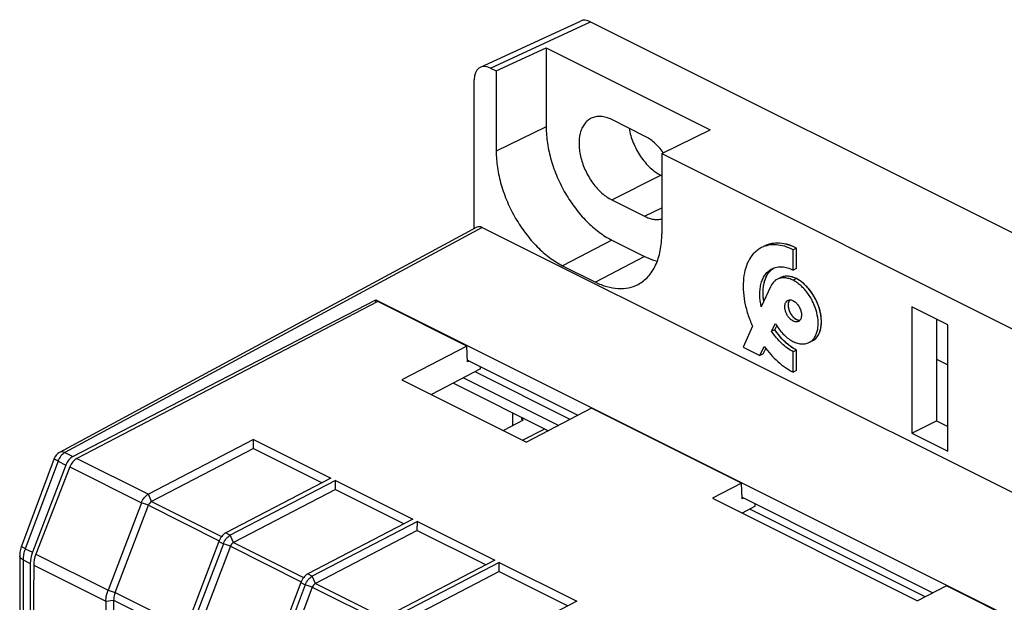
# Model space of a CAD drawing. Units: millimetres. Extents: x 99 to 191, y 47 to 171.
# Drawn here: x 116 to 159, y 146 to 171 of the extents above; entities that cross this region are included whole.
import ezdxf

# ---------------------------------------------------------------- set-up
doc = ezdxf.new("R2010")
doc.units = ezdxf.units.MM
doc.header["$LTSCALE"] = 16.335
doc.layers.get('0').update_dxf_attribs({"linetype": 'CONTINUOUS'})
for name, color, linetype in [('DRAFT', 7, 'CONTINUOUS'), ('INTF_12', 7, 'CONTINUOUS'), ('RACCORDO', 7, 'CONTINUOUS')]:
    doc.layers.add(name, color=color, linetype=linetype)

msp = doc.modelspace()

# ---------------------------------------------------------------- linework, layer by layer
at = {"color": 7, "linetype": 'CONTINUOUS'}
for p, q in [((143.445, 166.024), (142.03, 166.731)), ((144.152, 164.328), (144.189, 164.309)), ((142.03, 163.267), (143.445, 162.56)), ((149.994, 161.191), (149.853, 161.12)), ((149.853, 160.24), (149.853, 161.12)), ((149.994, 160.311), (149.994, 161.191)), ((149.994, 160.311), (149.853, 160.24)), ((149.314, 159.914), (149.172, 159.844)), ((148.869, 159.513), (148.478, 158.648)), ((154.97, 158.66), (154.97, 153.204)), ((156.526, 157.882), (154.97, 158.66)), ((156.031, 158.129), (156.031, 153.734)), ((148.101, 157.813), (147.696, 156.916)), ((148.925, 157.597), (149.088, 157.93)), ((149.066, 157.668), (148.925, 157.597)), ((149.066, 157.668), (149.147, 157.833)), ((156.526, 152.426), (156.526, 157.882)), ((150.534, 157.115), (150.676, 157.186)), ((147.696, 156.916), (148.415, 156.556)), ((148.415, 156.556), (148.606, 156.947)), ((148.556, 156.627), (148.671, 156.86)), ((149.994, 156.789), (149.853, 156.718)), ((149.853, 155.838), (149.853, 156.718)), ((149.994, 155.908), (149.994, 156.789)), ((148.556, 156.627), (148.415, 156.556)), ((136.373, 155.974), (134.251, 154.868)), ((136.373, 155.974), (136.373, 156.073)), ((149.994, 155.908), (149.853, 155.838)), ((132.979, 155.504), (138.353, 152.817)), ((135.198, 155.361), (139.3, 153.311)), ((154.97, 153.204), (156.031, 153.734)), ((156.031, 153.734), (156.526, 153.486)), ((126.572, 152.93), (122.04, 150.567)), ((126.57, 152.544), (126.572, 152.93)), ((126.572, 152.93), (129.912, 151.26)), ((154.97, 153.204), (156.526, 152.426)), ((126.57, 152.544), (122.174, 150.252)), ((126.57, 152.544), (129.534, 151.063)), ((129.912, 151.26), (125.38, 148.897)), ((130.107, 151.162), (125.576, 148.799)), ((130.106, 150.777), (125.71, 148.484)), ((130.106, 150.777), (130.107, 151.162)), ((130.106, 150.777), (133.069, 149.295)), ((130.107, 151.162), (133.447, 149.492)), ((146.379, 150.393), (155.218, 145.973)), ((148.218, 150.052), (147.651, 149.757)), ((148.218, 150.052), (148.218, 150.151)), ((133.447, 149.492), (128.916, 147.129)), ((133.643, 149.394), (129.111, 147.032)), ((133.641, 149.009), (133.643, 149.394)), ((133.643, 149.394), (136.983, 147.724)), ((133.641, 149.009), (129.245, 146.717)), ((133.641, 149.009), (136.605, 147.527)), ((136.983, 147.724), (132.451, 145.362)), ((137.178, 147.627), (132.647, 145.264)), ((137.177, 147.241), (137.178, 147.627)), ((137.178, 147.627), (140.518, 145.957)), ((137.177, 147.241), (132.781, 144.949)), ((137.177, 147.241), (140.14, 145.759)), ((120.208, 145.952), (120.208, 137.355)), ((120.542, 145.997), (120.542, 137.55)), ((140.518, 145.957), (135.987, 143.594))]:
    msp.add_line(p, q, dxfattribs=at)
at = {"color": 250, "linetype": 'CONTINUOUS'}
for p, q in [((142.03, 163.267), (144.152, 164.328)), ((143.445, 162.56), (144.189, 162.932)), ((149.994, 159.87), (149.853, 159.8))]:
    msp.add_line(p, q, dxfattribs=at)
at = {"color": 7, "linetype": 'CONTINUOUS'}
msp.add_arc((141.803, 163.499), 3.046, 36.1883, 36.5038, dxfattribs=at)
for points, knots in [([(141.136, 166.788), (141.08, 166.76), (140.972, 166.688), (140.838, 166.54), (140.734, 166.356), (140.632, 166.059), (140.596, 165.622), (140.683, 165.067), (140.888, 164.506), (141.194, 163.988), (141.574, 163.56), (141.876, 163.345), (142.03, 163.267)], [0, 0, 0, 0, 0.044947, 0.091578, 0.14126, 0.194875, 0.314673, 0.449627, 0.593668, 0.738685, 0.876364, 1, 1, 1, 1]), ([(142.03, 166.731), (141.953, 166.77), (141.799, 166.832), (141.562, 166.877), (141.337, 166.866), (141.199, 166.82), (141.136, 166.788)], [0, 0, 0, 0, 0.279218, 0.535331, 0.772887, 1, 1, 1, 1]), ([(142.774, 166.36), (142.811, 166.145), (142.937, 165.72), (143.247, 165.14), (143.651, 164.656), (143.981, 164.413), (144.152, 164.328)], [0, 0, 0, 0, 0.257491, 0.521648, 0.774236, 1, 1, 1, 1]), ([(144.252, 165.311), (144.138, 165.464), (143.896, 165.735), (143.598, 165.948), (143.445, 166.024)], [0, 0, 0, 0, 0.526715, 1, 1, 1, 1]), ([(143.445, 162.56), (143.508, 162.529), (143.634, 162.476), (143.826, 162.428), (144.013, 162.416), (144.132, 162.433), (144.189, 162.447)], [0, 0, 0, 0, 0.275279, 0.531954, 0.772103, 1, 1, 1, 1]), ([(149.994, 161.191), (149.877, 161.25), (149.641, 161.344), (149.28, 161.413), (148.937, 161.396), (148.726, 161.325), (148.63, 161.278)], [0, 0, 0, 0, 0.278509, 0.535229, 0.773021, 1, 1, 1, 1]), ([(148.489, 161.207), (148.436, 161.181), (148.334, 161.119), (148.146, 160.963), (147.948, 160.706), (147.786, 160.324), (147.7, 159.88), (147.688, 159.39), (147.751, 158.869), (147.887, 158.336), (148.023, 157.986), (148.101, 157.813)], [0, 0, 0, 0, 0.047369, 0.09544, 0.195874, 0.305482, 0.426225, 0.557769, 0.698762, 0.847292, 1, 1, 1, 1]), ([(149.853, 161.12), (149.735, 161.179), (149.5, 161.274), (149.139, 161.342), (148.795, 161.325), (148.584, 161.255), (148.489, 161.207)], [0, 0, 0, 0, 0.278509, 0.535229, 0.773021, 1, 1, 1, 1]), ([(148.478, 158.648), (148.438, 158.826), (148.404, 159.094), (148.424, 159.44), (148.469, 159.673), (148.544, 159.88), (148.65, 160.057), (148.782, 160.2), (148.888, 160.27), (148.943, 160.298)], [0, 0, 0, 0, 0.298512, 0.436285, 0.564888, 0.684113, 0.794859, 0.899204, 1, 1, 1, 1]), ([(148.587, 158.89), (148.563, 159.044), (148.546, 159.273), (148.574, 159.567), (148.631, 159.824), (148.734, 160.053), (148.885, 160.232), (148.972, 160.302), (149.018, 160.331)], [0, 0, 0, 0, 0.294449, 0.43085, 0.559091, 0.790842, 0.897382, 1, 1, 1, 1]), ([(148.943, 160.298), (149.007, 160.33), (149.148, 160.377), (149.377, 160.388), (149.617, 160.342), (149.774, 160.279), (149.853, 160.24)], [0, 0, 0, 0, 0.226974, 0.464764, 0.721489, 1, 1, 1, 1]), ([(149.056, 159.767), (149.048, 159.76), (149.017, 159.733), (148.989, 159.702), (148.97, 159.678)], [0, 0, 0, 0, 0.246981, 1, 1, 1, 1]), ([(149.172, 159.844), (149.141, 159.828), (149.101, 159.803), (149.065, 159.774), (149.056, 159.767)], [0, 0, 0, 0, 0.748029, 1, 1, 1, 1]), ([(149.853, 159.8), (149.794, 159.829), (149.677, 159.876), (149.498, 159.91), (149.326, 159.903), (149.22, 159.868), (149.172, 159.844)], [0, 0, 0, 0, 0.276695, 0.533079, 0.771972, 1, 1, 1, 1]), ([(149.994, 159.87), (149.936, 159.899), (149.819, 159.946), (149.639, 159.98), (149.468, 159.973), (149.362, 159.938), (149.314, 159.914)], [0, 0, 0, 0, 0.276695, 0.533079, 0.771972, 1, 1, 1, 1]), ([(150.534, 157.115), (150.577, 157.136), (150.659, 157.191), (150.76, 157.302), (150.84, 157.441), (150.896, 157.603), (150.928, 157.785), (150.937, 158.056), (150.883, 158.416), (150.757, 158.77), (150.613, 159.043), (150.484, 159.237), (150.34, 159.414), (150.185, 159.57), (150.024, 159.701), (149.91, 159.771), (149.853, 159.8)], [0, 0, 0, 0, 0.044635, 0.090912, 0.140156, 0.193312, 0.250758, 0.312412, 0.446236, 0.588838, 0.661661, 0.734524, 0.806166, 0.875164, 0.940158, 1, 1, 1, 1]), ([(150.676, 157.186), (150.718, 157.207), (150.8, 157.262), (150.902, 157.373), (150.982, 157.512), (151.038, 157.674), (151.069, 157.856), (151.078, 158.127), (151.024, 158.487), (150.898, 158.841), (150.754, 159.114), (150.626, 159.307), (150.482, 159.485), (150.327, 159.641), (150.165, 159.772), (150.051, 159.842), (149.994, 159.87)], [0, 0, 0, 0, 0.044635, 0.090912, 0.140156, 0.193312, 0.250758, 0.312412, 0.446236, 0.588838, 0.661661, 0.734524, 0.806166, 0.875164, 0.940158, 1, 1, 1, 1]), ([(148.97, 159.678), (148.96, 159.666), (148.921, 159.614), (148.889, 159.558), (148.869, 159.513)], [0, 0, 0, 0, 0.243449, 1, 1, 1, 1]), ([(149.493, 158.659), (149.493, 158.69), (149.498, 158.748), (149.523, 158.829), (149.565, 158.893), (149.605, 158.923), (149.625, 158.934)], [0, 0, 0, 0, 0.289694, 0.549612, 0.782838, 1, 1, 1, 1]), ([(149.625, 158.934), (149.645, 158.944), (149.691, 158.957), (149.765, 158.953), (149.842, 158.928), (149.891, 158.898), (149.915, 158.881)], [0, 0, 0, 0, 0.218428, 0.452185, 0.711506, 1, 1, 1, 1]), ([(149.647, 158.837), (149.645, 158.829), (149.637, 158.793), (149.635, 158.757), (149.635, 158.729)], [0, 0, 0, 0, 0.238988, 1, 1, 1, 1]), ([(149.704, 158.954), (149.697, 158.946), (149.671, 158.911), (149.655, 158.87), (149.647, 158.837)], [0, 0, 0, 0, 0.234653, 1, 1, 1, 1]), ([(149.915, 158.881), (149.959, 158.85), (150.04, 158.771), (150.133, 158.627), (150.195, 158.466), (150.212, 158.354), (150.212, 158.299)], [0, 0, 0, 0, 0.23955, 0.498599, 0.758371, 1, 1, 1, 1]), ([(150.08, 158.024), (150.053, 158.011), (149.99, 157.997), (149.889, 158.017), (149.788, 158.072), (149.693, 158.158), (149.61, 158.268), (149.546, 158.393), (149.504, 158.525), (149.493, 158.615), (149.493, 158.659)], [0, 0, 0, 0, 0.0905, 0.191274, 0.307365, 0.438237, 0.57957, 0.724969, 0.867298, 1, 1, 1, 1]), ([(149.635, 158.729), (149.635, 158.65), (149.669, 158.488), (149.767, 158.308), (149.876, 158.189), (149.984, 158.106), (150.083, 158.071), (150.143, 158.075)], [0, 0, 0, 0, 0.263772, 0.543153, 0.67592, 0.797793, 1, 1, 1, 1]), ([(150.212, 158.299), (150.212, 158.268), (150.207, 158.209), (150.182, 158.129), (150.14, 158.064), (150.101, 158.035), (150.08, 158.024)], [0, 0, 0, 0, 0.289694, 0.549612, 0.782838, 1, 1, 1, 1]), ([(149.853, 156.718), (149.766, 156.761), (149.592, 156.868), (149.351, 157.071), (149.124, 157.316), (148.988, 157.5), (148.925, 157.597)], [0, 0, 0, 0, 0.225339, 0.470499, 0.731103, 1, 1, 1, 1]), ([(149.994, 156.789), (149.907, 156.832), (149.734, 156.938), (149.492, 157.142), (149.265, 157.387), (149.13, 157.571), (149.066, 157.668)], [0, 0, 0, 0, 0.225339, 0.470499, 0.731103, 1, 1, 1, 1]), ([(149.088, 157.93), (149.134, 157.85), (149.234, 157.698), (149.406, 157.493), (149.592, 157.32), (149.788, 157.186), (149.986, 157.094), (150.182, 157.048), (150.368, 157.052), (150.483, 157.089), (150.534, 157.115)], [0, 0, 0, 0, 0.152982, 0.301736, 0.442713, 0.573864, 0.694118, 0.803706, 0.904377, 1, 1, 1, 1]), ([(148.606, 156.947), (148.694, 156.826), (148.88, 156.595), (149.187, 156.289), (149.509, 156.033), (149.738, 155.895), (149.853, 155.838)], [0, 0, 0, 0, 0.267182, 0.525593, 0.77129, 1, 1, 1, 1])]:
    msp.add_open_spline(points, degree=3, knots=knots, dxfattribs=at)
at = {"layer": 'DRAFT', "color": 7, "linetype": 'CONTINUOUS'}
for p, q in [((137.044, 168.835), (139.202, 169.832)), ((139.202, 169.832), (139.202, 166.413)), ((139.202, 169.832), (146.273, 166.297)), ((137.044, 168.835), (137.044, 165.371)), ((144.189, 165.263), (146.273, 166.297)), ((144.189, 165.263), (144.189, 161.799)), ((142.03, 161.535), (143.445, 160.828)), ((139.909, 160.429), (141.323, 159.722)), ((118.786, 152.194), (131.848, 158.958)), ((131.943, 158.881), (118.954, 152.11)), ((131.848, 158.831), (131.848, 158.958)), ((131.848, 158.958), (180.497, 134.634)), ((135.778, 156.963), (131.943, 158.881)), ((135.778, 156.963), (132.979, 155.504)), ((135.808, 156.286), (135.778, 156.963)), ((135.805, 156.357), (140.572, 153.974)), ((135.878, 156.321), (135.808, 156.286)), ((156.031, 156.396), (156.526, 156.149)), ((135.638, 155.59), (139.739, 153.54)), ((140.24, 153.8), (136.138, 155.851)), ((141.152, 154.276), (138.353, 152.817)), ((147.622, 151.041), (141.152, 154.276)), ((138.205, 153.768), (137.361, 153.313)), ((137.754, 154.084), (137.754, 153.525)), ((138.14, 153.891), (138.14, 153.801)), ((138.229, 153.846), (138.14, 153.801)), ((138.205, 153.768), (138.14, 153.801)), ((138.185, 152.901), (139.148, 153.386)), ((139.236, 153.277), (139.236, 153.343)), ((118.485, 151.828), (117.042, 148.063)), ((118.652, 151.745), (117.193, 147.987)), ((147.622, 151.041), (146.379, 150.393)), ((147.652, 150.363), (147.622, 151.041)), ((147.649, 150.435), (155.881, 146.319)), ((147.722, 150.399), (147.652, 150.363)), ((155.549, 146.146), (147.982, 149.929)), ((116.947, 147.582), (116.947, 138.033)), ((117.095, 147.508), (117.034, 138.942)), ((156.461, 146.622), (155.218, 145.973)), ((180.342, 134.681), (156.461, 146.622))]:
    msp.add_line(p, q, dxfattribs=at)
at = {"layer": 'DRAFT', "color": 250, "linetype": 'CONTINUOUS'}
for p, q in [((139.202, 166.413), (137.044, 165.371)), ((142.03, 161.535), (139.909, 160.429)), ((143.445, 160.828), (141.323, 159.722)), ((118.954, 152.11), (122.04, 150.567)), ((118.652, 151.745), (121.74, 150.201)), ((117.193, 147.987), (120.302, 146.432)), ((117.095, 147.508), (120.208, 145.952))]:
    msp.add_line(p, q, dxfattribs=at)
at = {"layer": 'DRAFT', "color": 7, "linetype": 'CONTINUOUS'}
for centre, major_axis, ratio, start_param, end_param in [((118.792, 151.765), (0.225, 0.447), 0.614507, 0.703896, 1.73364), ((118.957, 151.682), (0.227, 0.445), 0.607981, 0.707327, 1.737071), ((117.657, 147.935), (0.45, 0.893), 0.614507, -4.549545, -4.025947), ((117.802, 147.862), (0.455, 0.891), 0.607981, -4.546114, -4.022515)]:
    msp.add_ellipse(centre, major_axis=major_axis, ratio=ratio, start_param=start_param, end_param=end_param, dxfattribs=at)
for points, knots in [([(139.202, 166.413), (139.202, 166.178), (139.242, 165.694), (139.404, 164.967), (139.665, 164.242), (140.015, 163.545), (140.441, 162.902), (140.926, 162.339), (141.453, 161.874), (141.837, 161.632), (142.03, 161.535)], [0, 0, 0, 0, 0.119778, 0.246813, 0.378463, 0.511666, 0.643235, 0.770119, 0.889676, 1, 1, 1, 1]), ([(137.044, 165.371), (137.044, 165.133), (137.084, 164.642), (137.249, 163.906), (137.513, 163.171), (137.868, 162.465), (138.299, 161.814), (138.79, 161.243), (139.324, 160.773), (139.713, 160.527), (139.909, 160.429)], [0, 0, 0, 0, 0.119778, 0.246813, 0.378463, 0.511666, 0.643235, 0.770119, 0.889676, 1, 1, 1, 1]), ([(143.165, 159.622), (143.245, 159.665), (143.4, 159.765), (143.605, 159.956), (143.782, 160.186), (143.929, 160.452), (144.045, 160.751), (144.159, 161.199), (144.189, 161.556), (144.189, 161.799)], [0, 0, 0, 0, 0.107609, 0.217544, 0.331637, 0.451347, 0.577695, 0.711244, 1, 1, 1, 1]), ([(143.445, 160.828), (143.49, 160.805), (143.667, 160.722), (143.852, 160.656), (143.992, 160.62)], [0, 0, 0, 0, 0.25936, 1, 1, 1, 1]), ([(141.323, 159.722), (141.483, 159.642), (141.801, 159.514), (142.29, 159.425), (142.754, 159.454), (143.037, 159.555), (143.165, 159.622)], [0, 0, 0, 0, 0.279542, 0.535498, 0.772796, 1, 1, 1, 1])]:
    msp.add_open_spline(points, degree=3, knots=knots, dxfattribs=at)
at = {"layer": 'INTF_12', "color": 7, "linetype": 'CONTINUOUS'}
for p, q in [((149.994, 160.311), (149.994, 161.191)), ((149.066, 157.668), (149.147, 157.833)), ((148.556, 156.627), (148.671, 156.86)), ((149.994, 155.908), (149.994, 156.789))]:
    msp.add_line(p, q, dxfattribs=at)
msp.add_arc((149.144, 160.25), 1.149, 116.5652, 119.4114, dxfattribs=at)
for points, knots in [([(149.994, 161.191), (149.709, 161.334), (149.214, 161.459), (148.789, 161.357), (148.63, 161.278)], [0, 0, 0, 0, 0.583766, 1, 1, 1, 1]), ([(148.587, 158.889), (148.567, 159.019), (148.536, 159.391), (148.632, 159.927), (148.856, 160.221), (149.001, 160.32), (149.014, 160.328)], [0, 0, 0, 0, 0.202655, 0.591009, 0.965927, 1, 1, 1, 1]), ([(149.994, 159.87), (149.788, 159.973), (149.541, 160.008), (149.342, 159.929), (149.314, 159.914)], [0, 0, 0, 0, 0.852573, 1, 1, 1, 1]), ([(149.65, 158.85), (149.648, 158.834), (149.644, 158.811), (149.639, 158.785), (149.637, 158.774), (149.636, 158.766), (149.636, 158.755), (149.636, 158.742), (149.637, 158.724), (149.637, 158.707), (149.637, 158.69), (149.637, 158.677), (149.639, 158.663), (149.642, 158.645), (149.646, 158.622), (149.65, 158.599), (149.653, 158.582), (149.655, 158.573), (149.658, 158.564), (149.662, 158.552), (149.668, 158.534), (149.674, 158.515), (149.68, 158.496), (149.685, 158.478), (149.696, 158.455), (149.709, 158.428), (149.722, 158.401), (149.732, 158.379), (149.743, 158.362), (149.754, 158.346), (149.764, 158.329), (149.775, 158.312), (149.782, 158.302), (149.787, 158.294), (149.793, 158.286), (149.804, 158.273), (149.82, 158.255), (149.835, 158.236), (149.848, 158.222), (149.857, 158.211), (149.868, 158.202), (149.881, 158.19), (149.895, 158.179), (149.908, 158.167), (149.918, 158.158), (149.927, 158.151), (149.934, 158.147), (149.944, 158.14), (149.967, 158.127), (149.988, 158.114), (150.003, 158.105)], [0, 0, 0, 0, 0.0625, 0.09375, 0.101562, 0.109375, 0.125, 0.140625, 0.15625, 0.1875, 0.203125, 0.21875, 0.234375, 0.25, 0.28125, 0.3125, 0.328125, 0.335938, 0.34375, 0.359375, 0.375, 0.40625, 0.421875, 0.4375, 0.46875, 0.5, 0.53125, 0.5625, 0.578125, 0.59375, 0.625, 0.640625, 0.65625, 0.664062, 0.671875, 0.6875, 0.71875, 0.75, 0.765625, 0.78125, 0.796875, 0.8125, 0.84375, 0.859375, 0.875, 0.890625, 0.898438, 0.90625, 0.9375, 1, 1, 1, 1]), ([(149.703, 158.954), (149.701, 158.95), (149.695, 158.944), (149.685, 158.929), (149.672, 158.908), (149.662, 158.885), (149.655, 158.865), (149.652, 158.855), (149.65, 158.85)], [0, 0, 0, 0, 0.125, 0.25, 0.5, 0.75, 0.875, 1, 1, 1, 1]), ([(150.676, 157.186), (150.704, 157.2), (150.834, 157.278), (151.016, 157.517), (151.102, 157.996), (151.015, 158.561), (150.856, 158.932), (150.757, 159.102)], [0, 0, 0, 0, 0.060422, 0.291182, 0.530211, 0.769241, 1, 1, 1, 1]), ([(150.003, 158.105), (150.009, 158.103), (150.017, 158.099), (150.029, 158.094), (150.038, 158.091), (150.047, 158.088), (150.056, 158.085), (150.065, 158.083), (150.073, 158.08), (150.083, 158.079), (150.092, 158.077), (150.101, 158.076), (150.109, 158.075), (150.117, 158.074), (150.129, 158.074), (150.137, 158.074), (150.143, 158.075)], [0, 0, 0, 0, 0.125, 0.1875, 0.25, 0.3125, 0.375, 0.4375, 0.5, 0.5625, 0.625, 0.6875, 0.75, 0.8125, 0.875, 1, 1, 1, 1]), ([(149.994, 156.789), (149.907, 156.832), (149.575, 157.034), (149.255, 157.379), (149.066, 157.668)], [0, 0, 0, 0, 0.260028, 1, 1, 1, 1])]:
    msp.add_open_spline(points, degree=3, knots=knots, dxfattribs=at)
msp.add_open_spline([(150.757, 159.102), (150.557, 159.442), (150.269, 159.733), (149.994, 159.87)], degree=3, dxfattribs=at)
at = {"layer": 'RACCORDO', "color": 7, "linetype": 'CONTINUOUS'}
for p, q in [((136.361, 168.992), (140.678, 170.985)), ((141.114, 170.952), (190.323, 146.348)), ((136.798, 168.958), (137.044, 168.835)), ((136.091, 162.021), (136.091, 168.446)), ((144.189, 165.263), (186.154, 144.28)), ((136.215, 162.089), (118.212, 152.376)), ((136.444, 162.077), (186.507, 137.045)), ((117.981, 152.11), (116.569, 148.33)), ((121.74, 150.201), (120.302, 146.432)), ((120.609, 146.333), (122.042, 150.091)), ((125.08, 148.531), (123.643, 144.762)), ((125.276, 148.433), (123.838, 144.665)), ((125.578, 148.323), (124.144, 144.565)), ((116.491, 147.914), (116.491, 138.235)), ((128.616, 146.763), (127.178, 142.995)), ((128.811, 146.665), (127.374, 142.897)), ((129.113, 146.555), (127.68, 142.798))]:
    msp.add_line(p, q, dxfattribs=at)
at = {"layer": 'RACCORDO', "color": 250, "linetype": 'CONTINUOUS'}
for p, q in [((136.798, 168.958), (141.114, 170.952)), ((136.444, 162.077), (118.444, 152.365)), ((118.213, 152.376), (118.212, 152.376)), ((118.444, 152.365), (118.786, 152.194)), ((118.144, 151.999), (116.731, 148.218)), ((118.144, 151.999), (118.485, 151.828)), ((122.174, 150.252), (122.04, 150.567)), ((122.042, 150.091), (121.74, 150.201)), ((122.042, 150.091), (125.097, 148.564)), ((122.174, 150.252), (125.199, 148.74)), ((125.38, 148.897), (125.576, 148.799)), ((125.71, 148.484), (125.576, 148.799)), ((116.731, 148.218), (117.042, 148.063)), ((125.08, 148.531), (125.276, 148.433)), ((125.578, 148.323), (125.276, 148.433)), ((125.578, 148.323), (128.632, 146.796)), ((125.71, 148.484), (128.734, 146.972)), ((116.637, 147.737), (116.637, 138.188)), ((116.637, 147.737), (116.947, 147.582)), ((128.916, 147.129), (129.111, 147.032)), ((129.245, 146.717), (129.111, 147.032)), ((128.616, 146.763), (128.811, 146.665)), ((129.113, 146.555), (128.811, 146.665)), ((129.113, 146.555), (132.168, 145.028)), ((129.245, 146.717), (132.27, 145.204)), ((120.302, 146.432), (120.609, 146.333)), ((120.609, 146.333), (123.66, 144.808)), ((120.208, 145.952), (120.542, 145.997)), ((120.542, 145.997), (123.566, 144.485))]:
    msp.add_line(p, q, dxfattribs=at)
at = {"layer": 'RACCORDO', "color": 7, "linetype": 'CONTINUOUS'}
msp.add_lwpolyline([(116.569, 148.33), (116.556, 148.294), (116.539, 148.24), (116.524, 148.185), (116.512, 148.129), (116.503, 148.073), (116.496, 148.017), (116.492, 147.961), (116.491, 147.914)], dxfattribs=at)
msp.add_arc((118.45, 151.935), 0.5, 118.3318, 159.5133, dxfattribs=at)
for centre, major_axis, end_param in [((141.115, 170.086), (-0.447, 0.895), -0.019016), ((136.798, 168.092), (-0.447, 0.895), 0.885858), ((136.444, 161.644), (-0.224, 0.447), 0.019016)]:
    msp.add_ellipse(centre, major_axis=major_axis, ratio=0.61219, start_param=-0.684634, end_param=end_param, dxfattribs=at)
at = {"layer": 'RACCORDO', "color": 250, "linetype": 'CONTINUOUS'}
for points, knots in [([(118.144, 151.999), (118.119, 152.011), (118.086, 152.028), (118.044, 152.052), (118.021, 152.067), (118.002, 152.08), (117.99, 152.092), (117.982, 152.101), (117.981, 152.108), (117.981, 152.11)], [0, 0, 0, 0, 0.401301, 0.567163, 0.707002, 0.819587, 0.904392, 0.962477, 1, 1, 1, 1]), ([(118.444, 152.365), (118.377, 152.33), (118.254, 152.219), (118.174, 152.078), (118.144, 151.999)], [0, 0, 0, 0, 0.471952, 1, 1, 1, 1]), ([(118.444, 152.365), (118.405, 152.384), (118.344, 152.403), (118.264, 152.397), (118.229, 152.384), (118.213, 152.376)], [0, 0, 0, 0, 0.535223, 0.773048, 1, 1, 1, 1]), ([(116.731, 148.218), (116.707, 148.23), (116.673, 148.247), (116.632, 148.271), (116.608, 148.286), (116.59, 148.299), (116.577, 148.311), (116.569, 148.32), (116.568, 148.327), (116.569, 148.33)], [0, 0, 0, 0, 0.401303, 0.567165, 0.707003, 0.819587, 0.904392, 0.962477, 1, 1, 1, 1]), ([(116.731, 148.218), (116.701, 148.139), (116.655, 147.981), (116.637, 147.816), (116.637, 147.737)], [0, 0, 0, 0, 0.517105, 1, 1, 1, 1]), ([(116.637, 147.737), (116.616, 147.748), (116.576, 147.771), (116.529, 147.814), (116.498, 147.862), (116.491, 147.897), (116.491, 147.914)], [0, 0, 0, 0, 0.30247, 0.565518, 0.793418, 1, 1, 1, 1])]:
    msp.add_open_spline(points, degree=3, knots=knots, dxfattribs=at)
at = {"layer": 'RACCORDO', "color": 7, "linetype": 'CONTINUOUS'}
for points, knots in [([(121.74, 150.201), (121.77, 150.28), (121.851, 150.421), (121.973, 150.532), (122.04, 150.567)], [0, 0, 0, 0, 0.528054, 1, 1, 1, 1]), ([(122.174, 150.252), (122.145, 150.237), (122.091, 150.188), (122.055, 150.126), (122.042, 150.091)], [0, 0, 0, 0, 0.471946, 1, 1, 1, 1]), ([(125.38, 148.897), (125.313, 148.862), (125.191, 148.751), (125.11, 148.61), (125.08, 148.531)], [0, 0, 0, 0, 0.471951, 1, 1, 1, 1]), ([(125.276, 148.433), (125.306, 148.512), (125.386, 148.654), (125.508, 148.764), (125.576, 148.799)], [0, 0, 0, 0, 0.528054, 1, 1, 1, 1]), ([(125.71, 148.484), (125.68, 148.469), (125.626, 148.42), (125.591, 148.358), (125.578, 148.323)], [0, 0, 0, 0, 0.471946, 1, 1, 1, 1]), ([(128.916, 147.129), (128.849, 147.094), (128.726, 146.983), (128.646, 146.842), (128.616, 146.763)], [0, 0, 0, 0, 0.471951, 1, 1, 1, 1]), ([(128.811, 146.665), (128.841, 146.744), (128.922, 146.886), (129.044, 146.997), (129.111, 147.032)], [0, 0, 0, 0, 0.528054, 1, 1, 1, 1]), ([(129.245, 146.717), (129.216, 146.701), (129.162, 146.652), (129.127, 146.59), (129.113, 146.555)], [0, 0, 0, 0, 0.471946, 1, 1, 1, 1]), ([(120.208, 145.952), (120.208, 145.991), (120.216, 146.155), (120.258, 146.316), (120.302, 146.432)], [0, 0, 0, 0, 0.2367, 1, 1, 1, 1]), ([(120.609, 146.333), (120.598, 146.305), (120.561, 146.197), (120.542, 146.081), (120.542, 145.997)], [0, 0, 0, 0, 0.262056, 1, 1, 1, 1])]:
    msp.add_open_spline(points, degree=3, knots=knots, dxfattribs=at)

doc.saveas('drawing.dxf')
